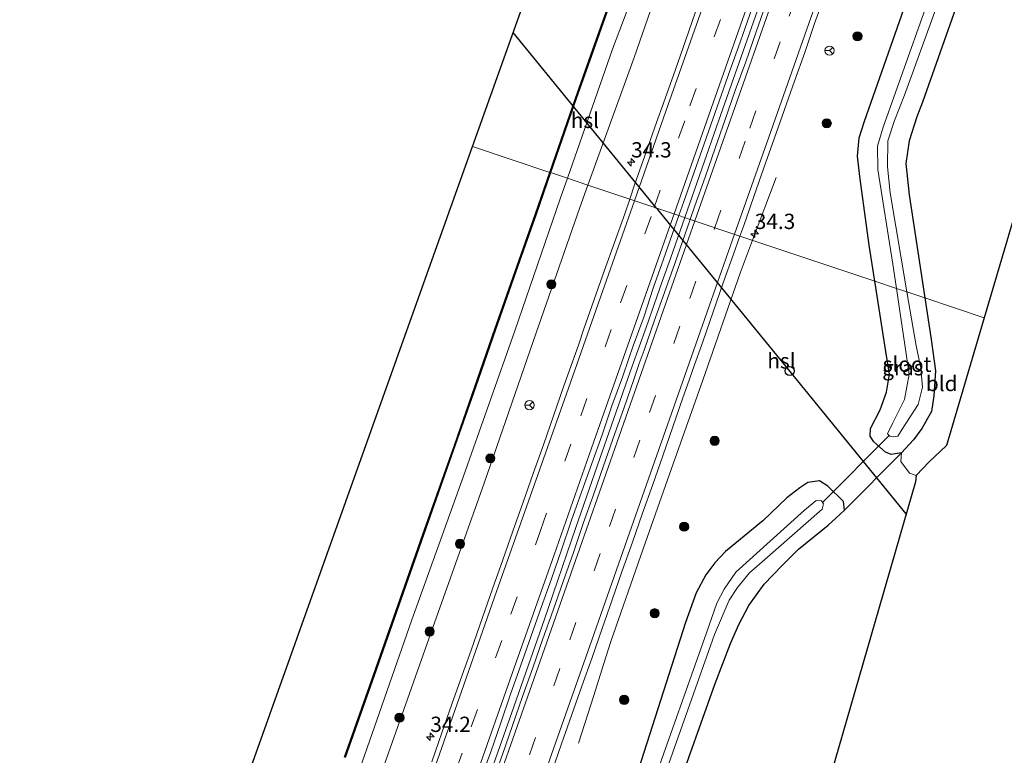
# Model space of a CAD drawing. Units: metres. Extents: x 251084 to 256027, y 562500 to 568750.
# Drawn here: x 255413 to 255574, y 567592 to 567712 of the extents above; entities that cross this region are included whole.
import ezdxf
from ezdxf.enums import TextEntityAlignment as Align

# ---------------------------------------------------------------- set-up
doc = ezdxf.new("R2010")
doc.units = ezdxf.units.M
doc.linetypes.add('VW-3-9_STREEP', pattern=[12, 3, -9])
doc.layers.get('0').update_dxf_attribs({"lineweight": 25})
for name, color, linetype, lineweight in [('B-ME-AM-KILOMETR-S-B1', 7, 'Continuous', 18), ('B-ME-BV-GELEIDECONSTRUCTIE-GELEIDERAIL-L-B1', 213, 'BV-GELEIDERAIL', 18), ('B-ME-GR-BOOM-S-B1', 93, 'Continuous', 18), ('B-ME-GW-INSTEEKWATERGANG-L-B1', 10, 'Continuous', 25), ('B-ME-GW-KRUINLIJN-L-B1', 93, 'Continuous', 18), ('B-ME-GW-TEENLIJN-L-B1', 93, 'Continuous', 18), ('B-ME-IE-GRASLAND-GV-B6', 93, 'Continuous', 18), ('B-ME-IE-GRONDWERKLIJN-GROND_INGERICHT-GV-B6', 253, 'Continuous', 18), ('B-ME-IE-HULPGEOMETRIE-L-B1', 53, 'Continuous', 18), ('B-ME-KG-KADASTRAAL-OPNAMEDTMGRENS-L-B1', 10, 'Continuous', 25), ('B-ME-KL-ELEKTRICITEIT-HOOGSP-L-B1', 10, 'Continuous', 25), ('B-ME-KL-KABEL-HOOGSPANNINGSMAST-S-B1', 10, 'Continuous', 25), ('B-ME-KW-DUIKER-L-B1', 10, 'Continuous', 25), ('B-ME-OB-BESCHOEIING-GV-B6', 10, 'Continuous', 25), ('B-ME-OG-WATER-GV-B6', 153, 'Continuous', 18), ('B-ME-VH-VERH_SOORT-BITUMEN-GV-B6', 8, 'IE-TERREINAFSCHEIDING-NATUURLIJK-HOUTWAL', 18), ('B-ME-VW-MARKERING-39STREEP-015-L-B1', 255, 'VW-3-9_STREEP', 18), ('B-ME-VW-MARKERING-STREEP-015-L-B1', 7, 'Continuous', 18), ('B-ME-VW-MEUBILAIR_WEGMEUBILAIR-RONA-S-B1', 8, 'Continuous', 18)]:
    doc.layers.add(name, color=color, linetype=linetype, lineweight=lineweight)
doc.styles.add('NLCS-ISO', font='NLCS-ISO.TTF')
doc.linetypes.add('BV-GELEIDERAIL', pattern='A,10,-3,[108,NLCS.SHX,S=1,R=0,X=0,Y=0],-3', length=16)
doc.linetypes.add('IE-TERREINAFSCHEIDING-NATUURLIJK-HOUTWAL', pattern='A,7,-1.5,[67,NLCS.SHX,S=0.75,R=45,X=0,Y=0],-1.5,7,-1.5,[70,NLCS.SHX,S=0.75,R=0,X=0,Y=0],-1.5', length=20)

# ---------------------------------------------------------------- blocks, each defined once
blk = doc.blocks.new('dtb')
blk.add_circle((0, 0), 0.75)
blk = doc.blocks.new('wegwijzer')
for q in [(-0.53, -0.53), (0, 0.75), (0.53, -0.53)]:
    blk.add_line((0, 0), q)
blk.add_circle((0, 0), 0.75)
blk = doc.blocks.new('boom')
blk.add_hatch(color=256).paths.add_polyline_path([(-0.75, 0, 1), (0.75, 0, 1)])
blk.add_circle((0, 0), 0.75)
blk = doc.blocks.new('hecto')
for p, q in [((0, 0.625), (-0.625, 0)), ((0, -0.625), (0, 0.625)), ((-0.625, 0), (0.625, 0)), ((0.625, 0), (0, -0.625))]:
    blk.add_line(p, q)

msp = doc.modelspace()

# ---------------------------------------------------------------- linework, layer by layer
at = {"layer": 'B-ME-BV-GELEIDECONSTRUCTIE-GELEIDERAIL-L-B1'}
msp.add_line((255532.6984, 567675.8459, 3.3893), (255536.5945, 567686.1, 2.9016), dxfattribs=at)
for points in [[(255521.608, 567679.5547, 3.8727), (255527.2195, 567695.5027, 3.8599), (255533.8522, 567714.3707, 3.8451), (255536.5127, 567721.9151, 3.8487), (255542.9238, 567740.2985, 3.8491), (255548.8558, 567757.107, 3.8444), (255554.1521, 567772.2051, 3.8317), (255560.7993, 567791.0678, 3.8265), (255567.4024, 567809.734, 3.8367), (255573.4517, 567826.8938, 3.8546), (255580.1087, 567845.7211, 3.8406), (255586.663, 567864.3786, 3.8378), (255592.6425, 567881.5367, 3.841), (255598.6403, 567898.7148, 3.8405), (255605.2162, 567917.4943, 3.8519), (255611.7278, 567935.9661, 3.8512), (255618.3325, 567954.7326, 3.8896), (255624.393, 567971.9335, 3.9051), (255630.9619, 567990.5959, 3.9541), (255636.9631, 568007.6338, 4.0077), (255642.2831, 568022.666, 4.0682), (255646.3617, 568034.2576, 4.0854)], [(255414.7452, 567375.4428, 3.8915), (255420.2946, 567391.1921, 3.8848), (255424.7251, 567403.7769, 3.8663), (255430.5145, 567420.1467, 3.8759), (255435.8053, 567435.2067, 3.8752), (255442.0013, 567452.818, 3.8791), (255448.6402, 567471.6839, 3.8713), (255453.949, 567486.7774, 3.8757), (255459.2631, 567501.8695, 3.8757), (255465.4419, 567519.441, 3.881), (255472.0859, 567538.3051, 3.874), (255478.7255, 567557.1708, 3.8661), (255484.0158, 567572.2708, 3.8718), (255488.0137, 567583.5857, 3.8687), (255493.2951, 567598.5845, 3.8637), (255498.5761, 567613.6875, 3.8658), (255503.7726, 567628.8203, 3.9038), (255507.7364, 567640.1469, 3.8711), (255513.016, 567655.2509, 3.8832), (255515.2908, 567661.536, 3.855), (255517.9325, 567669.0874, 3.8657), (255519.2646, 567672.859, 3.8554), (255521.608, 567679.5547, 3.8727)], [(255504.2369, 567593.5538, 2.8754), (255506.7294, 567601.3287, 3.2063), (255508.3005, 567606.4243, 3.4349), (255509.5228, 567610.2033, 3.604), (255514.8207, 567625.3263, 3.6026), (255518.7886, 567636.6557, 3.5962), (255524.5537, 567652.961, 3.6164), (255530.7357, 567670.6029, 3.6109), (255532.6984, 567675.8459, 3.3893)]]:
    msp.add_polyline3d(points, dxfattribs=at)
at = {"layer": 'B-ME-GW-INSTEEKWATERGANG-L-B1'}
for points in [[(255552.7258, 567669.1486, 1.9011), (255551.793, 567675.014, 1.983), (255550.271, 567686.272, 2.117), (255549.905, 567689.58, 2.257), (255550.166, 567692.598, 2.287), (255551.054, 567695.349, 2.226), (255559.28, 567718.861, 2.133), (255566.549, 567739.631, 2.114), (255574.775, 567762.27, 2.074), (255583.333, 567785.294, 1.877), (255590.983, 567807.557, 1.926), (255599.193, 567830.086, 1.864), (255607.024, 567851.792, 1.735), (255613.899, 567872.688, 1.851), (255622.186, 567896.384, 1.798), (255630.23, 567918.66, 1.66), (255638.231, 567941.225, 1.651), (255645.293, 567961.577, 1.66), (255653.324, 567984.212, 1.556), (255660.271, 568004.683, 1.554), (255663.09, 568013.104, 1.662), (255668.1967, 568026.6606, 1.4865)], [(255668.486, 567994.084, 1.247), (255665.504, 567998.639, 1.157), (255665.221, 567997.892, 1.234), (255664.548, 567995.361, 1.331), (255663.896, 567993.115, 1.358), (255658.989, 567979.036, 1.388), (255651.684, 567958.244, 1.376), (255644.309, 567937.07, 1.366), (255636.917, 567915.999, 1.499), (255628.723, 567892.98, 1.44), (255620.705, 567870.088, 1.468), (255612.873, 567848.716, 1.307), (255605.333, 567827.072, 1.504), (255597.717, 567805.441, 1.454), (255589.71, 567782.325, 1.659), (255581.71, 567759.806, 1.733), (255574.055, 567736.545, 1.912), (255566.33, 567714.79, 1.889), (255560.516, 567698.439, 1.837), (255559.593, 567696.035, 1.819), (255558.335, 567692.129, 1.794), (255557.786, 567688.387, 1.767), (255558.372, 567683.289, 1.797), (255560.9152, 567666.4099, 1.7599)], [(255560.9152, 567666.4099, 1.7599), (255561.938, 567659.622, 1.745), (255562.676, 567654.454, 1.783), (255562.395, 567650.39, 1.727), (255561.99, 567647.845, 1.802), (255560.435, 567645.011, 1.821), (255559.043, 567643.202, 1.686), (255557.108, 567641.06, 1.739), (255555.388, 567640.803, 1.675), (255554.489, 567641.168, 1.584), (255552.587, 567642.828, 1.538), (255551.977, 567643.808, 1.588), (255552.037, 567645.04, 1.643), (255553.604, 567648.113, 1.61), (255554.641, 567650.969, 1.721), (255555.141, 567653.904, 1.702), (255554.56, 567657.615, 1.74), (255552.7258, 567669.1486, 1.9011)], [(255520, 567584.754, 1.625), (255526.605, 567603.296, 1.729), (255529.129, 567609.846, 1.8), (255530.497, 567612.958, 1.841), (255532.118, 567616.055, 1.886), (255534.626, 567619.561, 1.837), (255537.499, 567622.56, 1.793), (255540.25, 567625.304, 1.831), (255545.07, 567629.226, 1.759), (255546.339, 567630.343, 1.75), (255547.75, 567631.667, 1.716), (255547.583, 567633.095, 1.648), (255545.033, 567635.612, 1.573), (255543.691, 567636.471, 1.67), (255541.766, 567636.224, 1.782), (255540.464, 567635.312, 1.73), (255538.348, 567633.666, 1.785), (255534.379, 567629.931, 1.925), (255528.31, 567624.904, 2.142), (255526.526, 567623.062, 2.198), (255525.073, 567621.1, 2.234), (255523.463, 567618.163, 2.257), (255521.747, 567613.297, 2.214), (255513.135, 567586.401, 1.938)]]:
    msp.add_polyline3d(points, dxfattribs=at)
at = {"layer": 'B-ME-GW-KRUINLIJN-L-B1'}
for points in [[(255630.3903, 568039.8144, 2.3176), (255623.031, 568019.097, 2.249), (255615.152, 567996.256, 2.186), (255607.146, 567973.345, 2.204), (255599.365, 567951.719, 2.152), (255591.133, 567928.517, 2.129), (255583.212, 567904.857, 2.225), (255575.047, 567881.685, 2.194), (255566.873, 567858.294, 2.22), (255559.015, 567835.785, 2.221), (255551.537, 567815.162, 2.208), (255543.761, 567793.114, 2.237), (255536.929, 567773.34, 2.228), (255529.16, 567751.311, 2.162), (255520.552, 567726.506, 2.243), (255513.335, 567705.77, 2.307), (255505.7422, 567684.8603, 2.238)], [(255505.7422, 567684.8603, 2.238), (255504.421, 567681.222, 2.226), (255496.875, 567659.439, 2.242), (255488.775, 567636.095, 2.354), (255480.355, 567612.492, 2.273), (255471.489, 567587.327, 2.287), (255463.469, 567564.289, 2.327), (255455.416, 567541.061, 2.316), (255447.073, 567517.37, 2.348), (255438.611, 567493.405, 2.39), (255430.911, 567471.743, 2.293), (255423.096, 567449.612, 2.332), (255415.74, 567427.926, 2.366), (255407.664, 567405.633, 2.256), (255400.032, 567383.566, 2.323), (255399.146, 567381.0321, 2.3293)]]:
    msp.add_polyline3d(points, dxfattribs=at)
at = {"layer": 'B-ME-GW-TEENLIJN-L-B1'}
for points in [[(255627.2097, 568040.921, 0.597), (255620.178, 568020.093, 0.587), (255612.476, 567997.154, 0.612), (255604.209, 567974.276, 0.57), (255596.687, 567952.658, 0.652), (255588.293, 567929.74, 0.591), (255579.981, 567905.676, 0.43), (255571.904, 567882.519, 0.476), (255563.591, 567859.379, 0.431), (255555.519, 567836.852, 0.474), (255548.294, 567816.323, 0.501), (255540.6, 567794.392, 0.481), (255533.465, 567774.667, 0.49), (255525.962, 567752.61, 0.471), (255517.747, 567728.155, 0.548), (255509.781, 567707.125, 0.524), (255502.4047, 567685.9764, 0.505)], [(255502.4047, 567685.9764, 0.505), (255501.233, 567682.617, 0.502), (255493.809, 567661.031, 0.513), (255485.371, 567637.234, 0.516), (255476.957, 567613.736, 0.489), (255468.014, 567588.099, 0.502), (255460.026, 567565.956, 0.437), (255451.996, 567542.62, 0.484), (255443.702, 567518.979, 0.485), (255435.204, 567495.018, 0.473), (255427.565, 567473.289, 0.465), (255419.844, 567450.909, 0.465), (255412.054, 567428.912, 0.504), (255404.228, 567406.858, 0.419), (255396.595, 567385.111, 0.474), (255395.6087, 567382.2995, 0.4764)]]:
    msp.add_polyline3d(points, dxfattribs=at)
at = {"layer": 'B-ME-IE-GRASLAND-GV-B6'}
for points in [[(255593.818, 567806.457, -0.132), (255585.959, 567783.92, -0.165), (255577.848, 567761.351, -0.191), (255568.737, 567736.353, -0.029), (255562.151, 567717.081, -0.108), (255554.074, 567694.32, -0.209), (255553.18, 567691.217, -0.047), (255553.222, 567687.391, 0.074), (255555.672, 567671.941, -0.03), (255556.262, 567667.966, -0.0337), (255552.7258, 567669.1486, 1.9011), (255551.793, 567675.014, 1.983), (255550.271, 567686.272, 2.117), (255549.905, 567689.58, 2.257), (255550.166, 567692.598, 2.287), (255551.054, 567695.349, 2.226), (255559.28, 567718.861, 2.133), (255566.549, 567739.631, 2.114), (255574.775, 567762.27, 2.074), (255583.333, 567785.294, 1.877), (255590.983, 567807.557, 1.926)], [(255597.717, 567805.441, 1.454), (255589.71, 567782.325, 1.659), (255581.71, 567759.806, 1.733), (255574.055, 567736.545, 1.912), (255566.33, 567714.79, 1.889), (255560.516, 567698.439, 1.837), (255559.593, 567696.035, 1.819), (255558.335, 567692.129, 1.794), (255557.786, 567688.387, 1.767), (255558.372, 567683.289, 1.797), (255560.9152, 567666.4099, 1.7599), (255557.9865, 567667.3893, -0.1567), (255555.253, 567683.581, -0.244), (255554.786, 567687.867, -0.215), (255554.858, 567692.087, -0.311), (255555.947, 567695.414, -0.31), (255557.619, 567699.589, -0.243), (255563.81, 567716.737, -0.168), (255571.207, 567737.277, -0.071), (255579.344, 567760.97, -0.271), (255587.289, 567783.235, -0.187), (255595.59, 567806.618, -0.116)], [(255540.6, 567794.392, 0.481), (255533.465, 567774.667, 0.49), (255525.962, 567752.61, 0.471), (255517.747, 567728.155, 0.548), (255509.781, 567707.125, 0.524), (255502.4047, 567685.9764, 0.505), (255499.63, 567686.9043, 0.6072), (255500.5486, 567689.5804, 0.61), (255503.8279, 567699.0201, 0.61), (255506.3499, 567706.0835, 0.6), (255508.8719, 567713.1469, 0.605), (255511.3939, 567720.2103, 0.6125), (255513.9159, 567727.2737, 0.6), (255517.2076, 567736.7165, 0.605), (255520.4994, 567746.1594, 0.61), (255523.8334, 567755.5871, 0.62), (255527.1674, 567765.0149, 0.61), (255530.5409, 567774.4289, 0.6225), (255533.9144, 567783.8429, 0.615), (255537.2879, 567793.257, 0.6075)], [(255543.761, 567793.114, 2.237), (255536.929, 567773.34, 2.228), (255529.16, 567751.311, 2.162), (255520.552, 567726.506, 2.243), (255513.335, 567705.77, 2.307), (255505.7422, 567684.8603, 2.238), (255502.4047, 567685.9764, 0.505), (255509.781, 567707.125, 0.524), (255517.747, 567728.155, 0.548), (255525.962, 567752.61, 0.471), (255533.465, 567774.667, 0.49), (255540.6, 567794.392, 0.481)], [(255523.3939, 567713.206, 3.0426), (255521.7577, 567708.4812, 3.0473), (255520.0849, 567703.7695, 3.0331), (255518.4358, 567699.0489, 3.0378), (255516.7089, 567694.3559, 3.022), (255515.0867, 567689.6265, 3.0441), (255513.4123, 567684.9153, 3.0424), (255512.6059, 567682.565, 3.0447), (255505.7422, 567684.8603, 2.238), (255513.335, 567705.77, 2.307), (255520.552, 567726.506, 2.243)], [(255559.28, 567718.861, 2.133), (255551.054, 567695.349, 2.226), (255550.166, 567692.598, 2.287), (255549.905, 567689.58, 2.257), (255550.271, 567686.272, 2.117), (255551.793, 567675.014, 1.983), (255552.7258, 567669.1486, 1.9011), (255530.6604, 567676.5274, 2.9409), (255531.2671, 567678.2709, 2.9391), (255532.9102, 567682.9931, 2.9502), (255534.5831, 567687.7049, 2.9439), (255536.2371, 567692.4235, 2.9344), (255539.5873, 567701.8455, 2.9528), (255541.2527, 567706.5599, 2.9465), (255542.8691, 567711.2915, 2.9496), (255544.536, 567716.0059, 2.9402)], [(255534.9023, 567714.4718, 3.1491), (255533.23, 567709.76, 3.1428), (255531.6007, 567705.0325, 3.1491), (255529.8896, 567700.3339, 3.14), (255528.2485, 567695.6111, 3.14), (255526.594, 567690.893, 3.1322), (255524.935, 567686.176, 3.1442), (255523.2655, 567681.4627, 3.1426), (255522.4976, 567679.2572, 3.1436), (255520.6575, 567679.8725, 3.2251), (255521.4646, 567682.156, 3.2235), (255524.7806, 567691.5905, 3.217), (255526.2359, 567695.6301, 3.2077), (255529.0549, 567703.7498, 3.2088), (255530.3985, 567707.4989, 3.2091), (255531.4556, 567710.4436, 3.1855), (255533.0923, 567715.1679, 3.1981)], [(255466.0034, 567591.225, 0.618), (255470.7838, 567604.645, 0.6), (255474.8071, 567616.1494, 0.613), (255478.8304, 567627.6537, 0.606), (255484.0533, 567642.3794, 0.59), (255487.3485, 567651.8208, 0.59), (255490.6437, 567661.2621, 0.59), (255493.9389, 567670.7035, 0.59), (255497.3015, 567680.1214, 0.6), (255499.63, 567686.9043, 0.6072), (255502.4047, 567685.9764, 0.505)], [(255468.014, 567588.099, 0.502), (255476.957, 567613.736, 0.489), (255485.371, 567637.234, 0.516), (255493.809, 567661.031, 0.513), (255501.233, 567682.617, 0.502), (255502.4047, 567685.9764, 0.505), (255505.7422, 567684.8603, 2.238)], [(255502.4047, 567685.9764, 0.505), (255501.233, 567682.617, 0.502), (255493.809, 567661.031, 0.513), (255485.371, 567637.234, 0.516), (255476.957, 567613.736, 0.489), (255468.014, 567588.099, 0.502)], [(255471.489, 567587.327, 2.287), (255480.355, 567612.492, 2.273), (255488.775, 567636.095, 2.354), (255496.875, 567659.439, 2.242), (255504.421, 567681.222, 2.226), (255505.7422, 567684.8603, 2.238), (255512.6059, 567682.565, 3.0447)], [(255505.7422, 567684.8603, 2.238), (255504.421, 567681.222, 2.226), (255496.875, 567659.439, 2.242), (255488.775, 567636.095, 2.354), (255480.355, 567612.492, 2.273), (255471.489, 567587.327, 2.287)], [(255512.6059, 567682.565, 3.0447), (255511.7895, 567680.1857, 3.0471), (255510.1251, 567675.4708, 3.0377), (255508.4393, 567670.7632, 3.0408), (255505.1104, 567661.3339, 3.0345), (255504.1973, 567658.6796, 3.0262), (255501.7595, 567651.8382, 3.0284), (255498.4871, 567642.3889, 3.0379), (255496.7879, 567637.6865, 3.0537), (255495.1448, 567632.9642, 3.0623), (255493.4858, 567628.2472, 3.0513), (255491.8114, 567623.5359, 3.0213), (255490.1464, 567618.8215, 3.0244), (255488.4958, 567614.1013, 3.0118), (255486.6777, 567608.7852, 3.0328), (255485.1907, 567604.6636, 3.0102), (255483.5079, 567599.9554, 3.0066), (255481.8727, 567595.23, 3.016), (255480.2087, 567590.5151, 3.0129)], [(255488.1321, 567587.4297, 3.1855), (255489.8452, 567592.1273, 3.1476), (255491.4958, 567596.847, 3.1489), (255493.075, 567601.5917, 3.1978), (255494.7583, 567606.3004, 3.1868), (255498.0862, 567615.7302, 3.1884), (255499.7992, 567620.4279, 3.1868), (255501.4141, 567625.1601, 3.2105), (255503.0453, 567629.8865, 3.2205), (255504.7153, 567634.5994, 3.2173), (255506.3866, 567639.3122, 3.2047), (255508.0744, 567644.0187, 3.1936), (255509.7056, 567648.7452, 3.1968), (255511.4217, 567653.4418, 3.1842), (255512.4487, 567656.4701, 3.2177), (255513.199, 567658.5618, 3.1973), (255514.8996, 567663.2642, 3.1847), (255516.451, 567668.0182, 3.2336), (255518.1318, 567672.7273, 3.2304), (255520.6575, 567679.8725, 3.2251), (255522.4976, 567679.2572, 3.1436)], [(255522.4976, 567679.2572, 3.1436), (255519.9773, 567672.0192, 3.1468), (255518.296, 567667.3101, 3.1374), (255516.6251, 567662.5972, 3.1358), (255514.9705, 567657.8792, 3.1374), (255514.1769, 567655.6769, 3.1403), (255513.28, 567653.0587, 3.139), (255511.6478, 567648.3322, 3.1422), (255510.1671, 567644.2223, 3.1312), (255508.302, 567638.9085, 3.1358), (255506.6697, 567634.1821, 3.1405), (255504.971, 567629.4797, 3.1295), (255503.3893, 567624.7354, 3.1452), (255501.7129, 567620.0251, 3.1484), (255500.0613, 567615.3054, 3.1452), (255498.3939, 567610.592, 3.1491), (255496.7319, 567605.876, 3.1491), (255495.0674, 567601.1616, 3.1586), (255493.4069, 567596.445, 3.1499), (255491.7737, 567591.7191, 3.1598), (255490.0923, 567587.0104, 3.1523)], [(255499.7797, 567588.7068, 2.9365), (255501.4189, 567593.4306, 2.9586), (255504.776, 567602.8504, 2.9287), (255506.4369, 567607.5663, 2.9255), (255508.085, 567612.2869, 2.9318), (255509.736, 567617.0065, 2.9334), (255511.3885, 567621.7255, 2.9282), (255513.0485, 567626.4419, 2.9325), (255514.7095, 567631.1579, 2.9372), (255516.3848, 567635.8691, 2.9309), (255518.0353, 567640.5886, 2.9199), (255519.6804, 567645.3103, 2.9388), (255521.327, 567650.0314, 2.9435), (255522.332, 567652.9216, 2.9423), (255522.9632, 567654.6901, 2.9483), (255524.6331, 567659.4029, 2.9499), (255526.2881, 567664.121, 2.9499), (255527.9149, 567668.8495, 2.9578), (255529.6239, 567673.5487, 2.9439), (255530.6604, 567676.5274, 2.9409), (255552.7258, 567669.1486, 1.9011)], [(255552.7258, 567669.1486, 1.9011), (255554.56, 567657.615, 1.74), (255555.141, 567653.904, 1.702), (255554.641, 567650.969, 1.721), (255553.604, 567648.113, 1.61), (255552.037, 567645.04, 1.643), (255551.977, 567643.808, 1.588), (255552.587, 567642.828, 1.538), (255554.489, 567641.168, 1.584), (255555.388, 567640.803, 1.675), (255557.108, 567641.06, 1.739), (255547.75, 567631.667, 1.716), (255547.583, 567633.095, 1.648), (255545.033, 567635.612, 1.573), (255543.691, 567636.471, 1.67), (255541.766, 567636.224, 1.782), (255540.464, 567635.312, 1.73), (255538.348, 567633.666, 1.785), (255534.379, 567629.931, 1.925), (255528.31, 567624.904, 2.142), (255526.526, 567623.062, 2.198), (255525.073, 567621.1, 2.234), (255523.463, 567618.163, 2.257), (255521.747, 567613.297, 2.214), (255513.135, 567586.401, 1.938)], [(255556.262, 567667.966, -0.0337), (255558.348, 567653.911, -0.047), (255557.578, 567649.802, -0.13), (255555.668, 567645.963, -0.212), (255554.804, 567644.137, -0.264), (255555.193, 567643.781, -0.293), (255555.725, 567643.664, -0.402), (255556.478, 567643.79, -0.27), (255557.2, 567644.939, -0.242), (255559.832, 567648.97, -0.011), (255560.528, 567651.813, 0.063), (255560.243, 567654.91, 0.074), (255559.481, 567658.537, -0.109), (255557.9865, 567667.3893, -0.1567), (255560.9152, 567666.4099, 1.7599), (255561.938, 567659.622, 1.745), (255562.676, 567654.454, 1.783), (255562.395, 567650.39, 1.727), (255561.99, 567647.845, 1.802), (255560.435, 567645.011, 1.821), (255559.043, 567643.202, 1.686), (255557.108, 567641.06, 1.739), (255555.388, 567640.803, 1.675), (255554.489, 567641.168, 1.584), (255552.587, 567642.828, 1.538), (255551.977, 567643.808, 1.588), (255552.037, 567645.04, 1.643), (255553.604, 567648.113, 1.61), (255554.641, 567650.969, 1.721), (255555.141, 567653.904, 1.702), (255554.56, 567657.615, 1.74), (255552.7258, 567669.1486, 1.9011), (255556.262, 567667.966, -0.0337)], [(255513.135, 567586.401, 1.938), (255521.747, 567613.297, 2.214), (255523.463, 567618.163, 2.257), (255525.073, 567621.1, 2.234), (255526.526, 567623.062, 2.198), (255528.31, 567624.904, 2.142), (255534.379, 567629.931, 1.925), (255538.348, 567633.666, 1.785), (255540.464, 567635.312, 1.73), (255541.766, 567636.224, 1.782), (255543.691, 567636.471, 1.67), (255545.033, 567635.612, 1.573), (255547.583, 567633.095, 1.648), (255547.75, 567631.667, 1.716)], [(255517.44, 567585.738, -0.307), (255526.484, 567611.339, -0.261), (255528.886, 567616.955, -0.158), (255530.262, 567619.006, -0.142), (255532.229, 567621.445, -0.271), (255534.304, 567623.217, -0.229), (255544.124, 567631.831, -0.21), (255544.334, 567632.689, -0.279), (255543.986, 567633.217, -0.234), (255543.117, 567633.265, -0.232), (255541.216, 567631.685, -0.129), (255529.966, 567621.508, -0.057), (255528.087, 567618.729, -0.124), (255526.87, 567616.434, -0.134), (255525.199, 567611.619, -0.212), (255516.281, 567586.492, -0.2)], [(255547.75, 567631.667, 1.716), (255546.339, 567630.343, 1.75), (255545.07, 567629.226, 1.759), (255540.25, 567625.304, 1.831), (255537.499, 567622.56, 1.793), (255534.626, 567619.561, 1.837), (255532.118, 567616.055, 1.886), (255530.497, 567612.958, 1.841), (255529.129, 567609.846, 1.8), (255526.605, 567603.296, 1.729), (255520, 567584.754, 1.625)]]:
    msp.add_polyline3d(points, dxfattribs=at)
at = {"layer": 'B-ME-IE-GRONDWERKLIJN-GROND_INGERICHT-GV-B6'}
for points in [[(255668.486, 567994.084, 1.247), (255570.6314, 567663.1607, 1.7985), (255560.9152, 567666.4099, 1.7599), (255558.372, 567683.289, 1.797), (255557.786, 567688.387, 1.767), (255558.335, 567692.129, 1.794), (255559.593, 567696.035, 1.819), (255560.516, 567698.439, 1.837), (255566.33, 567714.79, 1.889), (255574.055, 567736.545, 1.912), (255581.71, 567759.806, 1.733), (255589.71, 567782.325, 1.659), (255597.717, 567805.441, 1.454), (255605.333, 567827.072, 1.504), (255612.873, 567848.716, 1.307), (255620.705, 567870.088, 1.468), (255628.723, 567892.98, 1.44), (255636.917, 567915.999, 1.499), (255644.309, 567937.07, 1.366), (255651.684, 567958.244, 1.376), (255658.989, 567979.036, 1.388), (255663.896, 567993.115, 1.358)], [(255570.6314, 567663.1607, 1.7985), (255564.451, 567642.26, 1.844), (255561.622, 567639.581, 1.76), (255559.484, 567637.359, 1.847), (255558.3933, 567637.722, 1.847), (255556.9904, 567639.6351, 1.847), (255557.108, 567641.06, 1.739), (255559.043, 567643.202, 1.686), (255560.435, 567645.011, 1.821), (255561.99, 567647.845, 1.802), (255562.395, 567650.39, 1.727), (255562.676, 567654.454, 1.783), (255561.938, 567659.622, 1.745), (255560.9152, 567666.4099, 1.7599), (255570.6314, 567663.1607, 1.7985)], [(255520, 567584.754, 1.625), (255526.605, 567603.296, 1.729), (255529.129, 567609.846, 1.8), (255530.497, 567612.958, 1.841), (255532.118, 567616.055, 1.886), (255534.626, 567619.561, 1.837), (255537.499, 567622.56, 1.793), (255540.25, 567625.304, 1.831), (255545.07, 567629.226, 1.759), (255546.339, 567630.343, 1.75), (255547.75, 567631.667, 1.716), (255557.108, 567641.06, 1.739), (255556.9904, 567639.6351, 1.847), (255558.3933, 567637.722, 1.847), (255559.484, 567637.359, 1.847)], [(255559.484, 567637.359, 1.847), (255559.389, 567636.326, 1.9), (255477.437, 567352.9803, 1.684)]]:
    msp.add_polyline3d(points, dxfattribs=at)
at = {"layer": 'B-ME-IE-HULPGEOMETRIE-L-B1'}
msp.add_polyline3d([(255486.8824, 567691.1672, 0.58), (255499.5352, 567686.936, 0.58), (255499.63, 567686.9043, 0.6072), (255502.4047, 567685.9764, 0.505), (255505.7422, 567684.8603, 2.238), (255512.6059, 567682.565, 3.0447), (255520.6575, 567679.8725, 3.2251), (255522.4976, 567679.2572, 3.1436), (255530.6604, 567676.5274, 2.9409), (255552.7258, 567669.1486, 1.9011), (255556.262, 567667.966, -0.0337), (255557.9865, 567667.3893, -0.1567), (255560.9152, 567666.4099, 1.7599), (255570.6314, 567663.1607, 1.7985)], dxfattribs=at)
at = {"layer": 'B-ME-KG-KADASTRAAL-OPNAMEDTMGRENS-L-B1'}
for points in [[(255284.6047, 567161.9829, 0.58), (255332.1403, 567300.694, 0.58), (255332.179, 567300.807, 0.759), (255335.632, 567300.63, 1.646), (255336.286, 567301.89, 1.642), (255337.117, 567302.34, 1.638), (255337.961, 567302.72, 1.638), (255339.027, 567303.192, 1.638), (255339.568, 567303.239, 1.613), (255340.232, 567302.441, 1.581), (255343.578, 567298.633, 1.608), (255347.211, 567296.61, 0.58), (255349.704, 567303.842, 0.58), (255348.77, 567308.419, 1.898), (255348.849, 567309.146, 1.928), (255350.336, 567310.928, 1.956), (255351.66, 567311.946, 1.984), (255352.641, 567312.176, 1.894), (255352.7158, 567315.6675, 0.58), (255378.6895, 567388.3617, 0.58), (255486.8824, 567691.1672, 0.58), (255613.5483, 568045.6741, 0.58)], [(255284.6047, 567161.9829, 0.58), (255332.1403, 567300.694, 0.58), (255332.179, 567300.807, 0.759), (255335.632, 567300.63, 1.646), (255336.286, 567301.89, 1.642), (255337.117, 567302.34, 1.638), (255337.961, 567302.72, 1.638), (255339.027, 567303.192, 1.638), (255339.568, 567303.239, 1.613), (255340.232, 567302.441, 1.581), (255343.578, 567298.633, 1.608), (255347.211, 567296.61, 0.58), (255349.704, 567303.842, 0.58), (255348.77, 567308.419, 1.898), (255348.849, 567309.146, 1.928), (255350.336, 567310.928, 1.956), (255351.66, 567311.946, 1.984), (255352.641, 567312.176, 1.894), (255352.7158, 567315.6675, 0.58), (255378.6895, 567388.3617, 0.58), (255486.8824, 567691.1672, 0.58), (255613.5483, 568045.6741, 0.58)], [(255668.486, 567994.084, 1.247), (255570.6314, 567663.1607, 1.7985), (255564.451, 567642.26, 1.844), (255561.622, 567639.581, 1.76), (255559.484, 567637.359, 1.847), (255559.389, 567636.326, 1.9), (255477.437, 567352.9803, 1.684), (255474.9731, 567345.7938, 1.6877), (255459.4061, 567300.3882, 1.7111), (255443.839, 567254.9826, 1.7346), (255401.3358, 567245.2585, 1.825), (255398.482, 567244.493, 1.798), (255400.9581, 567238.3829, 0.5074), (255394.3907, 567234.9712, 0.5071)], [(255668.486, 567994.084, 1.247), (255570.6314, 567663.1607, 1.7985), (255564.451, 567642.26, 1.844), (255561.622, 567639.581, 1.76), (255559.484, 567637.359, 1.847), (255559.389, 567636.326, 1.9), (255477.437, 567352.9803, 1.684), (255474.9731, 567345.7938, 1.6877), (255459.4061, 567300.3882, 1.7111), (255443.839, 567254.9826, 1.7346), (255401.3358, 567245.2585, 1.825), (255398.482, 567244.493, 1.798), (255400.9581, 567238.3829, 0.5074), (255394.3907, 567234.9712, 0.5071)]]:
    msp.add_polyline3d(points, dxfattribs=at)
at = {"layer": 'B-ME-KL-ELEKTRICITEIT-HOOGSP-L-B1'}
msp.add_line((255517.004, 567681.106, 28.603), (255493.5447, 567709.8132, 28.603), dxfattribs=at)
msp.add_polyline3d([(255557.874, 567631.0878, 29.2991), (255537.677, 567655.845, 28.603), (255517.203, 567680.8628, 28.603), (255517.004, 567681.106, 28.603)], dxfattribs=at)
at = {"layer": 'B-ME-KW-DUIKER-L-B1'}
msp.add_line((255544.176, 567632.944, -0.204), (255555.134, 567643.953, -0.137), dxfattribs=at)
at = {"layer": 'B-ME-OB-BESCHOEIING-GV-B6'}
for points in [[(255508.8719, 567713.1469, 0.605), (255506.3499, 567706.0835, 0.6), (255503.8279, 567699.0201, 0.61), (255500.5486, 567689.5804, 0.61), (255499.63, 567686.9043, 0.6072), (255499.5352, 567686.936, 0.58), (255500.4541, 567689.613, 0.58), (255503.7336, 567699.0533, 0.58), (255506.2557, 567706.1171, 0.58), (255508.7777, 567713.1805, 0.58)], [(255465.9091, 567591.2584, 0.58), (255470.6895, 567604.6783, 0.58), (255474.7127, 567616.1824, 0.58), (255478.7361, 567627.687, 0.58), (255483.9589, 567642.4126, 0.58), (255487.254, 567651.8537, 0.58), (255490.5492, 567661.2951, 0.58), (255493.8446, 567670.7368, 0.58), (255497.2071, 567680.1544, 0.58), (255499.5352, 567686.936, 0.58), (255499.63, 567686.9043, 0.6072)], [(255499.63, 567686.9043, 0.6072), (255497.3015, 567680.1214, 0.6), (255493.9389, 567670.7035, 0.59), (255490.6437, 567661.2621, 0.59), (255487.3485, 567651.8208, 0.59), (255484.0533, 567642.3794, 0.59), (255478.8304, 567627.6537, 0.606), (255474.8071, 567616.1494, 0.613), (255470.7838, 567604.645, 0.6), (255466.0034, 567591.225, 0.618)]]:
    msp.add_polyline3d(points, dxfattribs=at)
at = {"layer": 'B-ME-OG-WATER-GV-B6'}
for points in [[(255537.1937, 567793.2907, 0.58), (255533.8203, 567783.8767, 0.58), (255530.4468, 567774.4626, 0.58), (255527.0732, 567765.0484, 0.58), (255523.7391, 567755.6204, 0.58), (255520.405, 567746.1925, 0.58), (255517.1132, 567736.7495, 0.58), (255513.8216, 567727.307, 0.58), (255511.2997, 567720.2439, 0.58), (255508.7777, 567713.1805, 0.58), (255506.2557, 567706.1171, 0.58), (255503.7336, 567699.0533, 0.58), (255500.4541, 567689.613, 0.58), (255499.5352, 567686.936, 0.58), (255486.8824, 567691.1672, 0.58), (255613.5483, 568045.6741, 0.58)], [(255595.59, 567806.618, -0.116), (255587.289, 567783.235, -0.187), (255579.344, 567760.97, -0.271), (255571.207, 567737.277, -0.071), (255563.81, 567716.737, -0.168), (255557.619, 567699.589, -0.243), (255555.947, 567695.414, -0.31), (255554.858, 567692.087, -0.311), (255554.786, 567687.867, -0.215), (255555.253, 567683.581, -0.244), (255557.9865, 567667.3893, -0.1567), (255556.262, 567667.966, -0.0337), (255555.672, 567671.941, -0.03), (255553.222, 567687.391, 0.074), (255553.18, 567691.217, -0.047), (255554.074, 567694.32, -0.209), (255562.151, 567717.081, -0.108), (255568.737, 567736.353, -0.029), (255577.848, 567761.351, -0.191), (255585.959, 567783.92, -0.165), (255593.818, 567806.457, -0.132)], [(255378.6895, 567388.3617, 0.58), (255486.8824, 567691.1672, 0.58), (255499.5352, 567686.936, 0.58)], [(255499.5352, 567686.936, 0.58), (255497.2071, 567680.1544, 0.58), (255493.8446, 567670.7368, 0.58), (255490.5492, 567661.2951, 0.58), (255487.254, 567651.8537, 0.58), (255483.9589, 567642.4126, 0.58), (255478.7361, 567627.687, 0.58), (255474.7127, 567616.1824, 0.58), (255470.6895, 567604.6783, 0.58), (255465.9091, 567591.2584, 0.58)], [(255557.9865, 567667.3893, -0.1567), (255559.481, 567658.537, -0.109), (255560.243, 567654.91, 0.074), (255560.528, 567651.813, 0.063), (255559.832, 567648.97, -0.011), (255557.2, 567644.939, -0.242), (255556.478, 567643.79, -0.27), (255555.725, 567643.664, -0.402), (255555.193, 567643.781, -0.293), (255554.804, 567644.137, -0.264), (255555.668, 567645.963, -0.212), (255557.578, 567649.802, -0.13), (255558.348, 567653.911, -0.047), (255556.262, 567667.966, -0.0337), (255557.9865, 567667.3893, -0.1567)], [(255516.281, 567586.492, -0.2), (255525.199, 567611.619, -0.212), (255526.87, 567616.434, -0.134), (255528.087, 567618.729, -0.124), (255529.966, 567621.508, -0.057), (255541.216, 567631.685, -0.129), (255543.117, 567633.265, -0.232), (255543.986, 567633.217, -0.234), (255544.334, 567632.689, -0.279), (255544.124, 567631.831, -0.21), (255534.304, 567623.217, -0.229), (255532.229, 567621.445, -0.271), (255530.262, 567619.006, -0.142), (255528.886, 567616.955, -0.158), (255526.484, 567611.339, -0.261), (255517.44, 567585.738, -0.307)]]:
    msp.add_polyline3d(points, dxfattribs=at)
at = {"layer": 'B-ME-VH-VERH_SOORT-BITUMEN-GV-B6'}
for points in [[(255544.536, 567716.0059, 2.9402), (255542.8691, 567711.2915, 2.9496), (255541.2527, 567706.5599, 2.9465), (255539.5873, 567701.8455, 2.9528), (255536.2371, 567692.4235, 2.9344), (255534.5831, 567687.7049, 2.9439), (255532.9102, 567682.9931, 2.9502), (255531.2671, 567678.2709, 2.9391), (255530.6604, 567676.5274, 2.9409), (255522.4976, 567679.2572, 3.1436), (255523.2655, 567681.4627, 3.1426), (255524.935, 567686.176, 3.1442), (255526.594, 567690.893, 3.1322), (255528.2485, 567695.6111, 3.14), (255529.8896, 567700.3339, 3.14), (255531.6007, 567705.0325, 3.1491), (255533.23, 567709.76, 3.1428), (255534.9023, 567714.4718, 3.1491)], [(255533.0923, 567715.1679, 3.1981), (255531.4556, 567710.4436, 3.1855), (255530.3985, 567707.4989, 3.2091), (255529.0549, 567703.7498, 3.2088), (255526.2359, 567695.6301, 3.2077), (255524.7806, 567691.5905, 3.217), (255521.4646, 567682.156, 3.2235), (255520.6575, 567679.8725, 3.2251), (255512.6059, 567682.565, 3.0447), (255513.4123, 567684.9153, 3.0424), (255515.0867, 567689.6265, 3.0441), (255516.7089, 567694.3559, 3.022), (255518.4358, 567699.0489, 3.0378), (255520.0849, 567703.7695, 3.0331), (255521.7577, 567708.4812, 3.0473), (255523.3939, 567713.206, 3.0426)], [(255480.2087, 567590.5151, 3.0129), (255481.8727, 567595.23, 3.016), (255483.5079, 567599.9554, 3.0066), (255485.1907, 567604.6636, 3.0102), (255486.6777, 567608.7852, 3.0328), (255488.4958, 567614.1013, 3.0118), (255490.1464, 567618.8215, 3.0244), (255491.8114, 567623.5359, 3.0213), (255493.4858, 567628.2472, 3.0513), (255495.1448, 567632.9642, 3.0623), (255496.7879, 567637.6865, 3.0537), (255498.4871, 567642.3889, 3.0379), (255501.7595, 567651.8382, 3.0284), (255504.1973, 567658.6796, 3.0262), (255505.1104, 567661.3339, 3.0345), (255508.4393, 567670.7632, 3.0408), (255510.1251, 567675.4708, 3.0377), (255511.7895, 567680.1857, 3.0471), (255512.6059, 567682.565, 3.0447), (255520.6575, 567679.8725, 3.2251)], [(255520.6575, 567679.8725, 3.2251), (255518.1318, 567672.7273, 3.2304), (255516.451, 567668.0182, 3.2336), (255514.8996, 567663.2642, 3.1847), (255513.199, 567658.5618, 3.1973), (255512.4487, 567656.4701, 3.2177), (255511.4217, 567653.4418, 3.1842), (255509.7056, 567648.7452, 3.1968), (255508.0744, 567644.0187, 3.1936), (255506.3866, 567639.3122, 3.2047), (255504.7153, 567634.5994, 3.2173), (255503.0453, 567629.8865, 3.2205), (255501.4141, 567625.1601, 3.2105), (255499.7992, 567620.4279, 3.1868), (255498.0862, 567615.7302, 3.1884), (255494.7583, 567606.3004, 3.1868), (255493.075, 567601.5917, 3.1978), (255491.4958, 567596.847, 3.1489), (255489.8452, 567592.1273, 3.1476), (255488.1321, 567587.4297, 3.1855)], [(255490.0923, 567587.0104, 3.1523), (255491.7737, 567591.7191, 3.1598), (255493.4069, 567596.445, 3.1499), (255495.0674, 567601.1616, 3.1586), (255496.7319, 567605.876, 3.1491), (255498.3939, 567610.592, 3.1491), (255500.0613, 567615.3054, 3.1452), (255501.7129, 567620.0251, 3.1484), (255503.3893, 567624.7354, 3.1452), (255504.971, 567629.4797, 3.1295), (255506.6697, 567634.1821, 3.1405), (255508.302, 567638.9085, 3.1358), (255510.1671, 567644.2223, 3.1312), (255511.6478, 567648.3322, 3.1422), (255513.28, 567653.0587, 3.139), (255514.1769, 567655.6769, 3.1403), (255514.9705, 567657.8792, 3.1374), (255516.6251, 567662.5972, 3.1358), (255518.296, 567667.3101, 3.1374), (255519.9773, 567672.0192, 3.1468), (255522.4976, 567679.2572, 3.1436), (255530.6604, 567676.5274, 2.9409)], [(255530.6604, 567676.5274, 2.9409), (255529.6239, 567673.5487, 2.9439), (255527.9149, 567668.8495, 2.9578), (255526.2881, 567664.121, 2.9499), (255524.6331, 567659.4029, 2.9499), (255522.9632, 567654.6901, 2.9483), (255522.332, 567652.9216, 2.9423), (255521.327, 567650.0314, 2.9435), (255519.6804, 567645.3103, 2.9388), (255518.0353, 567640.5886, 2.9199), (255516.3848, 567635.8691, 2.9309), (255514.7095, 567631.1579, 2.9372), (255513.0485, 567626.4419, 2.9325), (255511.3885, 567621.7255, 2.9282), (255509.736, 567617.0065, 2.9334), (255508.085, 567612.2869, 2.9318), (255506.4369, 567607.5663, 2.9255), (255504.776, 567602.8504, 2.9287), (255501.4189, 567593.4306, 2.9586), (255499.7797, 567588.7068, 2.9365)]]:
    msp.add_polyline3d(points, dxfattribs=at)
at = {"layer": 'B-ME-VW-MARKERING-39STREEP-015-L-B1'}
for points in [[(255516.6219, 567681.2221, 3.1948), (255522.4683, 567697.8154, 3.1841), (255528.9976, 567716.3816, 3.1787), (255535.4111, 567734.6477, 3.159), (255541.8126, 567752.8588, 3.1483), (255548.2582, 567771.1215, 3.134), (255554.6909, 567789.3755, 3.1289), (255561.1081, 567807.5917, 3.1309), (255567.5374, 567825.8177, 3.1341), (255573.9465, 567843.9942, 3.1325), (255580.53, 567862.7042, 3.1266), (255587.0624, 567881.2594, 3.1157), (255593.4831, 567899.5382, 3.1236), (255599.9467, 567917.9428, 3.1354), (255606.4137, 567936.311, 3.1391), (255612.8608, 567954.6263, 3.1833), (255619.4365, 567973.3537, 3.2044), (255625.879, 567991.6573, 3.2474), (255632.4592, 568010.3764, 3.3061), (255638.8503, 568028.5434, 3.3687), (255641.4584, 568035.9636, 3.387)], [(255526.519, 567677.9124, 3.1157), (255532.2554, 567694.1831, 3.113), (255538.6905, 567712.4839, 3.1177), (255545.0618, 567730.5992, 3.1134), (255551.6315, 567749.2603, 3.1228), (255558.19, 567767.9013, 3.1215), (255564.5772, 567786.0536, 3.1229), (255571.1993, 567804.8631, 3.124), (255577.7273, 567823.3686, 3.1248), (255584.2838, 567842.0103, 3.1145), (255590.7796, 567860.5244, 3.1222), (255597.3903, 567879.3585, 3.1165), (255603.8913, 567897.8185, 3.1146), (255610.414, 567916.3313, 3.0969), (255616.9311, 567934.844, 3.1067), (255623.4413, 567953.3378, 3.111), (255630.0013, 567972.0016, 3.1168), (255636.5333, 567990.4882, 3.1231), (255643.0314, 568008.9709, 3.1317), (255647.8247, 568022.5637, 3.162), (255651.3451, 568032.5237, 3.207)], [(255409.7041, 567377.2491, 3.1626), (255414.9622, 567392.2572, 3.1678), (255421.532, 567410.9747, 3.1605), (255428.0724, 567429.6122, 3.148), (255434.6008, 567448.2186, 3.157), (255441.1838, 567466.9261, 3.1554), (255447.5614, 567485.0819, 3.1541), (255454.0728, 567503.616, 3.1529), (255460.6393, 567522.2948, 3.1546), (255467.1146, 567540.6706, 3.149), (255473.6695, 567559.2952, 3.1469), (255480.1662, 567577.7512, 3.1523), (255486.6769, 567596.2162, 3.1514), (255493.1662, 567614.6783, 3.1598), (255497.9884, 567628.3487, 3.1898), (255504.6083, 567647.1008, 3.1824), (255511.1192, 567665.5952, 3.1833), (255516.6219, 567681.2221, 3.1948)], [(255419.6056, 567373.7014, 3.1382), (255424.8618, 567388.7009, 3.1299), (255431.2394, 567406.8246, 3.1231), (255437.6585, 567425.102, 3.1294), (255444.1616, 567443.6433, 3.1381), (255450.6279, 567462.0948, 3.0962), (255457.0748, 567480.452, 3.1114), (255463.6756, 567499.2504, 3.1119), (255470.219, 567517.8335, 3.1161), (255476.8046, 567536.5363, 3.1158), (255483.2924, 567554.9802, 3.1195), (255489.8098, 567573.4929, 3.115), (255496.1792, 567591.6196, 3.1186), (255502.799, 567610.4512, 3.1118), (255509.3085, 567628.9826, 3.1073), (255515.8542, 567647.6302, 3.1129), (255522.4293, 567666.2974, 3.1115), (255526.519, 567677.9124, 3.1157)]]:
    msp.add_polyline3d(points, dxfattribs=at)
at = {"layer": 'B-ME-VW-MARKERING-STREEP-015-L-B1'}
for points in [[(255513.3712, 567682.3091, 3.1221), (255518.5408, 567696.9773, 3.1122), (255525.0558, 567715.5209, 3.1074), (255531.5401, 567733.9756, 3.091), (255538.0419, 567752.4881, 3.0834), (255544.5707, 567770.9892, 3.0682), (255551.0934, 567789.4944, 3.0625), (255557.609, 567807.9685, 3.0622), (255564.0875, 567826.3696, 3.0647), (255570.5985, 567844.8314, 3.0686), (255577.09, 567863.2668, 3.0608), (255583.5923, 567881.7257, 3.0463), (255590.0713, 567900.1921, 3.0541), (255596.5639, 567918.6652, 3.0639), (255603.0595, 567937.1236, 3.0697), (255609.5628, 567955.6027, 3.1168), (255616.0713, 567974.1247, 3.1373), (255622.5711, 567992.5417, 3.1796), (255629.0662, 568010.9923, 3.2382), (255635.5887, 568029.5882, 3.3063), (255638.2347, 568037.0852, 3.3215)], [(255519.861, 567680.1389, 3.263), (255526.2574, 567698.3199, 3.2487), (255532.7496, 567716.8135, 3.2432), (255539.2367, 567735.2398, 3.2207), (255545.7146, 567753.6491, 3.2102), (255552.201, 567772.0761, 3.1987), (255558.7071, 567790.5754, 3.1889), (255565.2209, 567808.9729, 3.1939), (255571.7292, 567827.4129, 3.2021), (255578.2363, 567845.8629, 3.1921), (255584.7715, 567864.4363, 3.1876), (255591.2581, 567882.9372, 3.1845), (255597.7841, 567901.4721, 3.1929), (255604.2654, 567919.9176, 3.2049), (255610.7423, 567938.3511, 3.2097), (255617.2384, 567956.7995, 3.248), (255623.7107, 567975.2316, 3.2742), (255630.2211, 567993.7151, 3.3173), (255635.0731, 568007.5178, 3.3585), (255639.9567, 568021.4155, 3.4112), (255644.685, 568034.841, 3.4464)], [(255523.2767, 567678.9966, 3.1957), (255529.4981, 567696.6473, 3.1943), (255535.9788, 567715.0472, 3.1942), (255542.5337, 567733.7002, 3.192), (255549.0997, 567752.3398, 3.1974), (255555.5024, 567770.5288, 3.1986), (255561.9345, 567788.8174, 3.2004), (255568.4165, 567807.1902, 3.2075), (255575.0222, 567825.9699, 3.2023), (255581.5167, 567844.4526, 3.1953), (255587.9491, 567862.7645, 3.1971), (255594.4419, 567881.26, 3.1934), (255600.9624, 567899.7695, 3.1928), (255607.5335, 567918.4258, 3.1755), (255613.9257, 567936.5774, 3.1832), (255620.4403, 567955.0926, 3.1931), (255627.0073, 567973.7177, 3.1927), (255633.5829, 567992.3735, 3.204), (255640.0263, 568010.7013, 3.2158), (255644.9124, 568024.5237, 3.2491), (255648.1264, 568033.6436, 3.2873)], [(255529.7679, 567676.8259, 3.0311), (255535.3741, 567692.7336, 3.0305), (255541.9279, 567711.3048, 3.0365), (255548.4202, 567729.815, 3.0326), (255554.9801, 567748.4172, 3.0421), (255561.4775, 567766.8689, 3.0402), (255567.9839, 567785.3531, 3.0418), (255574.454, 567803.797, 3.0396), (255580.9586, 567822.238, 3.0447), (255587.4777, 567840.7528, 3.0322), (255593.9822, 567859.2625, 3.0386), (255600.4991, 567877.8314, 3.0334), (255607.0025, 567896.3213, 3.0317), (255613.5086, 567914.7883, 3.0139), (255619.9934, 567933.2091, 3.0229), (255626.4974, 567951.6929, 3.0241), (255632.979, 567970.1269, 3.0338), (255637.8336, 567983.8604, 3.045), (255644.3259, 568002.2831, 3.0354), (255650.8104, 568020.7641, 3.0687), (255654.5791, 568031.3985, 3.1202)], [(255406.4798, 567378.4043, 3.0917), (255412.8359, 567396.5499, 3.0936), (255419.2888, 567414.9297, 3.0864), (255425.7753, 567433.4141, 3.0763), (255432.2539, 567451.9004, 3.0805), (255438.799, 567470.508, 3.0841), (255445.2992, 567488.9874, 3.0786), (255451.7847, 567507.4447, 3.082), (255458.308, 567526.0114, 3.0857), (255464.8233, 567544.4805, 3.0808), (255471.3445, 567563.0367, 3.0762), (255477.8494, 567581.501, 3.0877), (255484.3538, 567599.9635, 3.0813), (255490.8217, 567618.37, 3.0924), (255495.7222, 567632.2241, 3.1203), (255502.2431, 567650.7124, 3.1108), (255508.7849, 567669.2991, 3.1094), (255513.3712, 567682.3091, 3.1221)], [(255412.921, 567376.0964, 3.236), (255418.8831, 567393.0985, 3.2374), (255425.3763, 567411.6001, 3.2307), (255431.8488, 567430.079, 3.2192), (255438.3641, 567448.6443, 3.2331), (255444.8888, 567467.1693, 3.222), (255451.4035, 567485.6998, 3.2214), (255456.2956, 567499.6105, 3.2148), (255461.1647, 567513.4748, 3.2211), (255467.6687, 567531.9541, 3.2244), (255474.204, 567550.5205, 3.2118), (255480.7224, 567569.0275, 3.216), (255487.2169, 567587.4608, 3.2277), (255493.7009, 567605.8951, 3.226), (255500.2143, 567624.3708, 3.2512), (255506.738, 567642.8891, 3.2472), (255513.2731, 567661.4475, 3.2526), (255519.861, 567680.1389, 3.263)], [(255416.376, 567374.8585, 3.2144), (255421.5911, 567389.661, 3.2012), (255428.0617, 567408.0919, 3.2035), (255434.5226, 567426.4942, 3.2099), (255440.3157, 567443.0001, 3.2176), (255446.7437, 567461.3421, 3.1713), (255453.2478, 567479.8772, 3.1887), (255459.769, 567498.4256, 3.1896), (255466.1655, 567516.5965, 3.1933), (255472.6727, 567535.0909, 3.1935), (255479.1695, 567553.5767, 3.1953), (255485.6126, 567571.8948, 3.1926), (255492.1098, 567590.3672, 3.1957), (255498.6621, 567609.0003, 3.1955), (255505.1662, 567627.4872, 3.1858), (255511.6111, 567645.8153, 3.187), (255518.102, 567664.2644, 3.1887), (255523.2767, 567678.9966, 3.1957)], [(255422.8469, 567372.54, 3.061), (255427.9637, 567387.167, 3.06), (255434.5041, 567405.7339, 3.0418), (255440.9828, 567424.2206, 3.0508), (255447.5134, 567442.7958, 3.0575), (255453.9771, 567461.2851, 3.0166), (255460.4705, 567479.785, 3.0311), (255467.0083, 567498.3475, 3.0298), (255473.5172, 567516.8614, 3.0369), (255480.0216, 567535.3566, 3.0358), (255486.5445, 567553.9332, 3.0367), (255493.0699, 567572.4373, 3.033), (255499.5508, 567590.9175, 3.0383), (255506.1026, 567609.4816, 3.027), (255512.593, 567627.9747, 3.0263), (255519.1099, 567646.5475, 3.0321), (255525.6203, 567665.0307, 3.03), (255529.7679, 567676.8259, 3.0311)]]:
    msp.add_polyline3d(points, dxfattribs=at)

# ---------------------------------------------------------------- block references
at = {"layer": 'B-ME-AM-KILOMETR-S-B1', "rotation": 90}
for p in [(255512.845, 567688.6033, 2.907), (255533.0822, 567676.8952, 3.352), (255479.9663, 567594.6009, 2.9113)]:
    msp.add_blockref('hecto', p, dxfattribs=at)
at = {"layer": 'B-ME-GR-BOOM-S-B1', "rotation": 90}
for p in [(255549.9007, 567709.2131, 2.5334), (255544.8677, 567694.9787, 2.6081), (255499.7739, 567668.6276, 2.1639), (255526.521, 567643.0138, 2.5165), (255489.7904, 567640.1631, 2.1815), (255521.5192, 567628.9714, 2.5515), (255484.8136, 567626.1624, 2.1774), (255516.6897, 567614.8081, 2.543), (255479.8588, 567611.8124, 2.1405), (255511.7067, 567600.6324, 2.5065), (255474.9185, 567597.719, 2.1772)]:
    msp.add_blockref('boom', p, dxfattribs=at)
at = {"layer": 'B-ME-KL-KABEL-HOOGSPANNINGSMAST-S-B1', "rotation": 90}
msp.add_blockref('dtb', (255538.7985, 567654.4586, 2.239), dxfattribs=at)
at = {"layer": 'B-ME-VW-MEUBILAIR_WEGMEUBILAIR-RONA-S-B1', "rotation": 90}
for p in [(255545.3114, 567706.8675, 2.8957), (255496.2099, 567648.8576, 3.048)]:
    msp.add_blockref('wegwijzer', p, dxfattribs=at)

# ---------------------------------------------------------------- texts
at = {"layer": 'B-ME-AM-KILOMETR-S-B1', "ltscale": 0.2, "style": 'NLCS-ISO'}
for s, p in [('34.3', (255512.845, 567688.6033, 2.907)), ('34.3', (255533.0822, 567676.8952, 3.352)), ('34.2', (255479.9663, 567594.6009, 2.9113))]:
    msp.add_text(s, height=2.5, dxfattribs=at).set_placement(p, align=Align.BOTTOM_LEFT)
at = {"layer": 'B-ME-IE-GRASLAND-GV-B6', "ltscale": 0.2, "style": 'NLCS-ISO'}
msp.add_text('gras', height=2.5, dxfattribs=at).set_placement((255557.3265, 567654.9758), align=Align.MIDDLE_CENTER)
at = {"layer": 'B-ME-IE-GRONDWERKLIJN-GROND_INGERICHT-GV-B6', "ltscale": 0.2, "style": 'NLCS-ISO'}
msp.add_text('bld', height=2.5, dxfattribs=at).set_placement((255563.6805, 567652.3992), align=Align.MIDDLE_CENTER)
at = {"layer": 'B-ME-KL-ELEKTRICITEIT-HOOGSP-L-B1', "ltscale": 0.2, "style": 'NLCS-ISO'}
for p in [(255505.2743, 567695.4596), (255537.4486, 567656.1048)]:
    msp.add_text('hsl', height=2.5, dxfattribs=at).set_placement(p, align=Align.MIDDLE_CENTER)
at = {"layer": 'B-ME-OG-WATER-GV-B6', "ltscale": 0.2, "style": 'NLCS-ISO'}
msp.add_text('sloot', height=2.5, dxfattribs=at).set_placement((255558.0126, 567655.549), align=Align.MIDDLE_CENTER)

doc.saveas('drawing.dxf')
